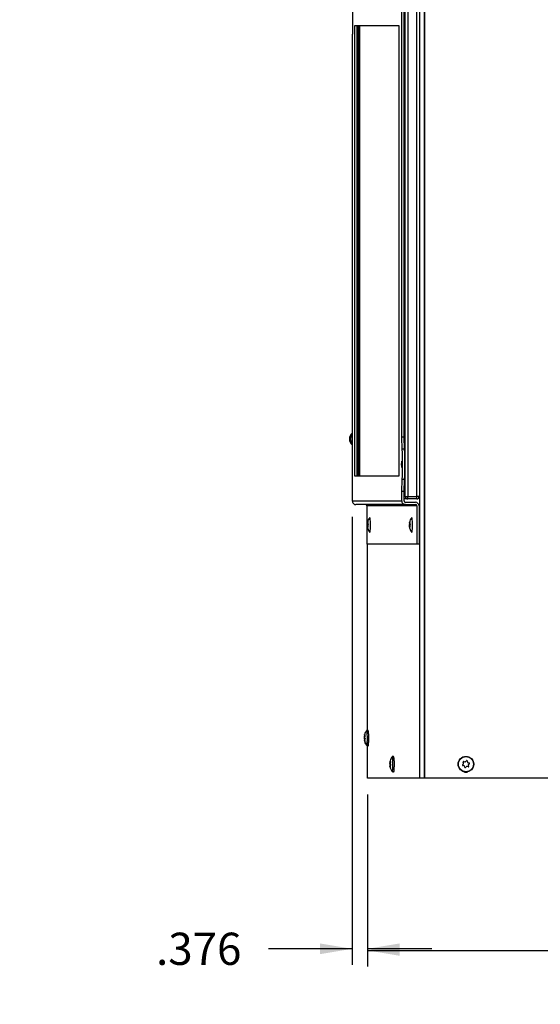
# Model space of a CAD drawing. Units: inches. Extents: x 0 to 134, y -17 to 97.
# Drawn here: x 26 to 39, y 13 to 38 of the extents above; entities that cross this region are included whole.
import ezdxf
from ezdxf import colors
from ezdxf.entities.mleader import LeaderData, LeaderLine
from ezdxf.enums import TextEntityAlignment as Align
from ezdxf.lldxf.tags import DXFTag
from ezdxf.math import Vec2, Vec3

# ---------------------------------------------------------------- set-up
doc = ezdxf.new("R2010")
doc.units = ezdxf.units.IN
doc.header["$MEASUREMENT"] = 0
for name, color, linetype in [('20007_SHROUD__.0', 7, 'Continuous'), ('20007WO^WIDE_OPE', 7, 'Continuous'), ('23815__FILTER_FR', 7, 'Continuous'), ('44013_FILTER__FR', 7, 'Continuous'), ('Default', 7, 'Continuous'), ('DV3_Default', 7, 'Continuous'), ('SCREW__PANHEAD_N', 7, 'Continuous'), ('SCREW_ANSI_B18.3', 7, 'Continuous')]:
    doc.layers.add(name, color=color, linetype=linetype)
doc.styles.add('SEACAD_Arial', font='arial.ttf')
tags = doc.linetypes.add('PHANTOM2', pattern=[1.25, 0.625, -0.125, 0.125, -0.125, 0.125, -0.125]).pattern_tags.tags
tags[14:15] = [DXFTag(74, 4), DXFTag(75, 0), DXFTag(340, '0'), DXFTag(46, 0.0), DXFTag(50, 0.0), DXFTag(44, 0.0), DXFTag(45, 0.0)]
tags[12:13] = [DXFTag(74, 4), DXFTag(75, 0), DXFTag(340, '0'), DXFTag(46, 0.0), DXFTag(50, 0.0), DXFTag(44, 0.0), DXFTag(45, 0.0)]
tags[10:11] = [DXFTag(74, 4), DXFTag(75, 0), DXFTag(340, '0'), DXFTag(46, 0.0), DXFTag(50, 0.0), DXFTag(44, 0.0), DXFTag(45, 0.0)]
tags[8:9] = [DXFTag(74, 4), DXFTag(75, 0), DXFTag(340, '0'), DXFTag(46, 0.0), DXFTag(50, 0.0), DXFTag(44, 0.0), DXFTag(45, 0.0)]
tags[6:7] = [DXFTag(74, 4), DXFTag(75, 0), DXFTag(340, '0'), DXFTag(46, 0.0), DXFTag(50, 0.0), DXFTag(44, 0.0), DXFTag(45, 0.0)]
tags[4:5] = [DXFTag(74, 4), DXFTag(75, 0), DXFTag(340, '0'), DXFTag(46, 0.0), DXFTag(50, 0.0), DXFTag(44, 0.0), DXFTag(45, 0.0)]
doc.dimstyles.new('ANSI', dxfattribs={"dimtxt": 0.8, "dimasz": 0.8, "dimexe": 0.4, "dimexo": 0.4, "dimgap": 0.2, "dimtad": 0, "dimtih": 1, "dimtoh": 1, "dimzin": 4, "dimdsep": 46, "dimtxsty": 'SEACAD_Arial', "dimblk1": '_SE_FILLED', "dimblk2": '_SE_FILLED', "dimsah": 1, "dimcen": 0.4, "dimadec": 0, "dimazin": 0, "dimtfac": 0.8, "dimtofl": 0, "dimtmove": 0, "dimatfit": 3, "dimfxl": 1, "dimtolj": 1, "dimtzin": 4, "dimarcsym": 0})

# ---------------------------------------------------------------- blocks, each defined once
blk = doc.blocks.new('_DOT')
at = {"color": 0}
blk.add_line((0, 0), (-1, 0), dxfattribs=at)
at = {"color": 0, "const_width": 0.333}
blk.add_lwpolyline([(-0.1665, 0, 1), (0.1665, 0, 1)], format="xyb", close=True, dxfattribs=at)
blk = doc.blocks.new('SE')
at = {"layer": '20007_SHROUD__.0', "color": 7, "linetype": 'PHANTOM2'}
for p, q in [((35.815, 19.097), (35.815, 63.645)), ((35.934, 19.097), (35.934, 63.645))]:
    blk.add_line(p, q, dxfattribs=at)
at = {"layer": '20007_SHROUD__.0', "color": 7, "linetype": 'Continuous'}
for p, q in [((34.515, 20.291), (34.515, 24.911)), ((34.515, 19.097), (34.515, 19.904)), ((35.815, 19.097), (34.515, 19.097)), ((35.934, 19.097), (35.815, 19.097)), ((48.994, 19.097), (35.934, 19.097))]:
    blk.add_line(p, q, dxfattribs=at)
blk.add_arc((36.964, 19.347), 0.1, 242.5382, 297.4618, dxfattribs=at)
for centre, start_param, end_param in [((34.535, 19.997), 2.656323, 4.14105), ((35.17, 19.347), 2.646748, 4.139926)]:
    blk.add_ellipse(centre, major_axis=(0, 0.1), ratio=0.087156, start_param=start_param, end_param=end_param, dxfattribs=at)
at = {"layer": '20007WO^WIDE_OPE', "color": 7, "linetype": 'PHANTOM2'}
blk.add_line((35.944, 19.099), (35.944, 63.647), dxfattribs=at)
at = {"layer": '20007WO^WIDE_OPE', "color": 7, "linetype": 'Continuous'}
blk.add_line((48.964, 19.099), (35.944, 19.099), dxfattribs=at)
blk.add_arc((36.954, 19.349), 0.1, 239.3882, 289.055, dxfattribs=at)
blk.add_ellipse((35.18, 19.349), major_axis=(0, 0.1), ratio=0.087156, start_param=-3.889822, end_param=-3.730961, dxfattribs=at)
at = {"layer": '23815__FILTER_FR', "color": 7, "linetype": 'Continuous'}
for p, q in [((35.367, 27.568), (35.367, 48.428)), ((35.425, 27.568), (35.425, 48.428)), ((34.153, 37.573), (34.153, 38.423)), ((35.307, 37.777), (34.192, 37.777)), ((34.192, 37.777), (34.192, 26.602)), ((34.249, 37.777), (34.249, 26.602)), ((35.307, 26.602), (35.307, 37.777)), ((34.139, 37.573), (34.153, 37.573)), ((34.139, 37.573), (34.139, 37.573)), ((34.139, 37.573), (34.139, 25.984)), ((35.425, 27.568), (35.367, 27.568)), ((35.382, 27.266), (35.367, 27.568)), ((35.44, 27.266), (35.425, 27.568)), ((34.192, 26.602), (35.307, 26.602)), ((35.367, 26.214), (35.382, 26.516)), ((35.425, 26.214), (35.44, 26.516)), ((35.367, 25.984), (35.367, 26.214)), ((35.425, 26.214), (35.367, 26.214)), ((35.425, 25.984), (35.425, 26.214)), ((34.139, 25.984), (34.139, 25.984)), ((35.46, 25.949), (35.71, 25.949)), ((34.232, 25.891), (34.224, 25.891)), ((34.224, 25.891), (34.224, 25.891)), ((35.46, 25.891), (34.232, 25.891)), ((34.505, 25.86), (34.505, 24.911)), ((35.46, 25.891), (35.71, 25.891)), ((35.741, 25.86), (35.741, 24.911)), ((35.798, 25.86), (35.798, 24.911)), ((35.741, 24.911), (34.505, 24.911)), ((35.798, 24.911), (35.741, 24.911))]:
    blk.add_line(p, q, dxfattribs=at)
at = {"layer": '23815__FILTER_FR', "color": 7, "linetype": 'PHANTOM2'}
for p, q in [((34.139, 37.573), (34.139, 25.984)), ((35.44, 27.266), (35.382, 27.266)), ((35.44, 26.516), (35.382, 26.516)), ((34.139, 25.984), (35.367, 25.984)), ((35.741, 25.86), (34.505, 25.86))]:
    blk.add_line(p, q, dxfattribs=at)
at = {"layer": '23815__FILTER_FR', "color": 7, "linetype": 'Continuous'}
for centre, major_axis, ratio, start_param, end_param in [((35.326, 26.891), (0, -0.75), 0.087156, 1.047198, 2.094395), ((35.383, 26.891), (0, -0.75), 0.087156, 1.047198, 2.094395), ((34.232, 25.984), (0, 0.093), 0.996195, 1.570795, 3.141593), ((35.46, 25.984), (0, 0.093), 0.996195, 1.570795, 3.141593), ((35.46, 25.984), (0, 0.035), 0.996195, 1.570795, 3.141593), ((35.71, 25.86), (0, 0.089), 0.996195, 4.712389, 6.283185), ((34.474, 25.86), (0, 0.031), 0.996195, 4.712389, 6.283185), ((35.71, 25.86), (0, 0.031), 0.996195, 4.712389, 6.283185)]:
    blk.add_ellipse(centre, major_axis=major_axis, ratio=ratio, start_param=start_param, end_param=end_param, dxfattribs=at)
blk.add_ellipse((35.372, 26.891), major_axis=(0, 0.0795), ratio=0.087156, dxfattribs=at)
at = {"layer": '44013_FILTER__FR', "color": 7, "linetype": 'PHANTOM2'}
for p, q in [((35.457, 26.091), (35.457, 49.012)), ((35.522, 49.012), (35.522, 26.091)), ((35.745, 26.091), (35.745, 49.024)), ((35.425, 26.091), (35.457, 26.091)), ((35.457, 26.091), (35.522, 26.091)), ((35.522, 26.091), (35.745, 26.091)), ((35.8, 26.091), (35.745, 26.091))]:
    blk.add_line(p, q, dxfattribs=at)
at = {"layer": '44013_FILTER__FR', "color": 7, "linetype": 'Continuous'}
for p, q in [((34.286, 37.777), (34.286, 26.602)), ((34.316, 37.777), (34.316, 26.602)), ((35.517, 26.031), (35.425, 26.031)), ((35.74, 26.031), (35.517, 26.031))]:
    blk.add_line(p, q, dxfattribs=at)
at = {"layer": '44013_FILTER__FR', "color": 7, "linetype": 'PHANTOM2'}
for centre, major_axis, ratio, start_param, end_param in [((35.517, 26.091), (0, 0.06), 0.996195, 1.570796, 3.141593), ((35.517, 26.091), (0, -0.06), 0.087156, 0, 1.570796), ((35.74, 26.091), (0, -0.06), 0.087156, 0, 1.570796)]:
    blk.add_ellipse(centre, major_axis=major_axis, ratio=ratio, start_param=start_param, end_param=end_param, dxfattribs=at)
at = {"layer": '44013_FILTER__FR', "color": 7, "linetype": 'Continuous'}
blk.add_ellipse((35.74, 26.091), major_axis=(0, -0.06), ratio=0.996195, start_param=0, end_param=1.570796, dxfattribs=at)
at = {"layer": 'SCREW__PANHEAD_N', "color": 7, "linetype": 'Continuous'}
for p, q in [((34.516, 25.443), (34.522, 25.443)), ((35.559, 25.443), (35.566, 25.443)), ((34.53, 25.328), (34.519, 25.328)), ((35.574, 25.328), (35.563, 25.328)), ((34.443, 20.155), (34.454, 20.155)), ((34.446, 20.04), (34.44, 20.04)), ((35.082, 19.39), (35.075, 19.39)), ((35.078, 19.505), (35.089, 19.505)), ((36.88, 19.432), (36.902, 19.455)), ((36.916, 19.408), (36.885, 19.416)), ((36.906, 19.47), (36.897, 19.5)), ((36.909, 19.513), (36.94, 19.505)), ((36.935, 19.367), (36.926, 19.398)), ((36.974, 19.386), (36.952, 19.363)), ((36.954, 19.509), (36.976, 19.532)), ((37.019, 19.382), (36.988, 19.39)), ((36.993, 19.528), (37.002, 19.497)), ((37.013, 19.487), (37.044, 19.479)), ((37.023, 19.425), (37.031, 19.395)), ((37.048, 19.462), (37.026, 19.44))]:
    blk.add_line(p, q, dxfattribs=at)
at = {"layer": 'SCREW__PANHEAD_N', "color": 7, "linetype": 'PHANTOM2'}
for p, q in [((34.517, 25.447), (34.523, 25.447)), ((34.518, 25.438), (34.521, 25.438)), ((34.525, 25.47), (34.527, 25.47)), ((35.561, 25.447), (35.566, 25.447)), ((35.561, 25.438), (35.565, 25.438)), ((35.568, 25.47), (35.571, 25.47)), ((34.528, 25.393), (34.512, 25.393)), ((34.513, 25.408), (34.532, 25.408)), ((34.514, 25.346), (34.526, 25.346)), ((34.529, 25.336), (34.514, 25.336)), ((34.516, 25.37), (34.522, 25.37)), ((34.517, 25.354), (34.524, 25.354)), ((34.53, 25.328), (34.52, 25.328)), ((34.521, 25.305), (34.521, 25.305)), ((34.528, 25.32), (34.53, 25.32)), ((35.556, 25.408), (35.576, 25.408)), ((35.572, 25.393), (35.556, 25.393)), ((35.557, 25.346), (35.57, 25.346)), ((35.572, 25.336), (35.558, 25.336)), ((35.56, 25.37), (35.566, 25.37)), ((35.56, 25.354), (35.568, 25.354)), ((35.574, 25.328), (35.564, 25.328)), ((35.565, 25.305), (35.565, 25.305)), ((35.572, 25.32), (35.573, 25.32)), ((34.436, 20.088), (34.454, 20.088)), ((34.449, 20.135), (34.437, 20.135)), ((34.456, 20.073), (34.437, 20.073)), ((34.438, 20.146), (34.452, 20.146)), ((34.44, 20.11), (34.447, 20.11)), ((34.441, 20.126), (34.448, 20.126)), ((34.444, 20.156), (34.454, 20.156)), ((34.445, 20.177), (34.445, 20.177)), ((34.452, 20.165), (34.454, 20.165)), ((34.447, 20.035), (34.441, 20.035)), ((34.442, 20.042), (34.446, 20.042)), ((34.449, 20.013), (34.451, 20.013)), ((35.072, 19.438), (35.089, 19.438)), ((35.092, 19.423), (35.072, 19.423)), ((35.084, 19.485), (35.073, 19.485)), ((35.074, 19.496), (35.087, 19.496)), ((35.075, 19.46), (35.082, 19.46)), ((35.076, 19.476), (35.083, 19.476)), ((35.082, 19.385), (35.076, 19.385)), ((35.077, 19.392), (35.081, 19.392)), ((35.079, 19.506), (35.089, 19.506)), ((35.08, 19.527), (35.08, 19.527)), ((35.084, 19.363), (35.086, 19.363)), ((35.087, 19.515), (35.089, 19.515))]:
    blk.add_line(p, q, dxfattribs=at)
at = {"layer": 'SCREW__PANHEAD_N', "color": 7, "linetype": 'Continuous'}
blk.add_circle((36.964, 19.447), 0.194, dxfattribs=at)
at = {"layer": 'SCREW__PANHEAD_N', "color": 7, "linetype": 'PHANTOM2'}
blk.add_circle((36.964, 19.447), 0.187, dxfattribs=at)
at = {"layer": 'SCREW__PANHEAD_N', "color": 7, "linetype": 'Continuous'}
for centre, radius, start, end in [((34.263, 27.52), 0.194, 130.2043, 229.6579), ((34.813, 25.385), 0.303, 142.2875, 169.0116), ((35.857, 25.385), 0.303, 142.2875, 169.0116), ((34.593, 25.399), 0.0811, 173.6057, 183.8989), ((34.564, 25.345), 0.05, 179.1426, 191.1606), ((34.561, 25.37), 0.0388, 167.9286, 189.576), ((34.813, 25.385), 0.303, 196.4724, 217.7125), ((35.637, 25.399), 0.0811, 173.6057, 183.8989), ((35.607, 25.345), 0.05, 179.1426, 191.1606), ((35.605, 25.37), 0.0388, 167.9286, 189.576), ((35.857, 25.385), 0.303, 196.4724, 217.7125), ((34.516, 20.082), 0.08, 176.2562, 186.6013), ((34.49, 20.136), 0.0522, 169.2353, 181.1325), ((34.403, 20.119), 0.0379, 345.936, 11.5686), ((34.484, 20.115), 0.0379, 170.4712, 192.3863), ((34.737, 20.097), 0.303, 142.2875, 146.0225), ((34.737, 20.097), 0.303, 191.3047, 205.9615), ((34.737, 20.097), 0.303, 213.9428, 217.7125), ((35.373, 19.447), 0.303, 142.2875, 163.4129), ((35.152, 19.432), 0.08, 176.2562, 186.6013), ((35.125, 19.486), 0.0522, 169.2353, 181.1325), ((35.039, 19.469), 0.0379, 345.936, 11.5686), ((35.373, 19.447), 0.303, 191.3047, 217.7125), ((35.12, 19.465), 0.0379, 170.4712, 192.3863), ((36.887, 19.425), 0.01, 135.9693, 255.9693), ((36.907, 19.503), 0.01, 75.9693, 195.9693), ((36.891, 19.466), 0.015, 315.9693, 15.9693), ((36.912, 19.393), 0.015, 15.9693, 75.9693), ((36.945, 19.37), 0.01, 195.9693, 315.9693), ((36.944, 19.52), 0.015, 255.9693, 315.9693), ((36.985, 19.375), 0.015, 75.9693, 135.9693), ((36.984, 19.525), 0.01, 15.9693, 135.9693), ((37.016, 19.501), 0.015, 195.9693, 255.9693), ((37.022, 19.392), 0.01, 255.9693, 15.9693), ((37.037, 19.429), 0.015, 135.9693, 195.9693), ((37.041, 19.469), 0.01, 315.9693, 75.9693)]:
    blk.add_arc(centre, radius, start, end, dxfattribs=at)
at = {"layer": 'SCREW__PANHEAD_N', "color": 7, "linetype": 'PHANTOM2'}
for centre, major_axis, ratio, start_param, end_param in [((34.265, 27.52), (0, -0.174), 0.996195, 3.955465, 5.469313), ((34.575, 25.385), (0, 0.187), 0.087156, 3.115813, 6.283185), ((35.619, 25.385), (0, 0.187), 0.087156, 3.115813, 6.283185), ((34.499, 20.097), (0, 0.187), 0.087156, 0, 0.119149), ((34.499, 20.097), (0, 0.187), 0.087156, 3.029351, 6.283185), ((35.135, 19.447), (0, 0.187), 0.087156, 0, 0.119149), ((35.135, 19.447), (0, 0.187), 0.087156, 3.029351, 6.283185)]:
    blk.add_ellipse(centre, major_axis=major_axis, ratio=ratio, start_param=start_param, end_param=end_param, dxfattribs=at)
at = {"layer": 'SCREW__PANHEAD_N', "color": 7, "linetype": 'Continuous'}
for centre, major_axis, ratio, start_param, end_param in [((34.809, 25.372), (-0.286, 0.087), 0.957751, 0.074027, 0.182032), ((34.81, 25.42), (-0.298, -0.027), 0.716232, 5.924109, 6.032114), ((34.817, 25.399), (-0.286, 0.087), 0.957751, 0.074027, 0.182032), ((34.814, 25.434), (-0.299, 0.007), 0.241518, 0.21579, 0.323795), ((34.575, 25.385), (0, 0.187), 0.087156, 0, 0.112242), ((35.853, 25.372), (-0.286, 0.087), 0.957751, 0.074027, 0.182032), ((35.854, 25.42), (-0.298, -0.027), 0.716232, 5.924109, 6.032114), ((35.861, 25.399), (-0.286, 0.087), 0.957751, 0.074027, 0.182032), ((35.858, 25.434), (-0.299, 0.007), 0.241518, 0.21579, 0.323795), ((35.619, 25.385), (0, 0.187), 0.087156, 0, 0.112242), ((34.81, 25.42), (-0.298, -0.027), 0.716232, 0.000638, 0.108643), ((34.812, 25.337), (-0.299, 0.007), 0.241518, -0.143924, -0.035919), ((34.809, 25.372), (-0.286, 0.087), 0.957751, 0.433741, 0.541746), ((34.816, 25.351), (-0.298, -0.027), 0.716232, 0.000638, 0.108643), ((34.812, 25.337), (-0.299, 0.007), 0.241518, 0.21579, 0.323795), ((34.816, 25.351), (-0.298, -0.027), 0.716232, 5.924109, 6.032114), ((34.817, 25.399), (-0.286, 0.087), 0.957751, 0.433741, 0.541746), ((34.575, 25.385), (0, 0.187), 0.087156, -3.253834, -3.167373), ((35.854, 25.42), (-0.298, -0.027), 0.716232, 0.000638, 0.108643), ((35.856, 25.337), (-0.299, 0.007), 0.241518, -0.143924, -0.035919), ((35.853, 25.372), (-0.286, 0.087), 0.957751, 0.433741, 0.541746), ((35.86, 25.351), (-0.298, -0.027), 0.716232, 0.000638, 0.108643), ((35.856, 25.337), (-0.299, 0.007), 0.241518, 0.21579, 0.323795), ((35.86, 25.351), (-0.298, -0.027), 0.716232, 5.924109, 6.032114), ((35.861, 25.399), (-0.286, 0.087), 0.957751, 0.433741, 0.541746), ((35.619, 25.385), (0, 0.187), 0.087156, -3.253834, -3.167373), ((34.734, 20.061), (-0.298, 0.025), 0.692398, 6.170417, 6.278422), ((34.736, 20.145), (-0.299, -0.007), 0.274076, 0.035104, 0.143109), ((34.733, 20.11), (-0.282, -0.098), 0.966474, 6.062718, 6.170723), ((34.733, 20.11), (-0.282, -0.098), 0.966474, 5.703004, 5.811009), ((34.74, 20.133), (-0.298, 0.025), 0.692398, 6.170417, 6.278422), ((34.736, 20.145), (-0.299, -0.007), 0.274076, -0.32461, -0.216605), ((34.742, 20.085), (-0.282, -0.098), 0.966474, 6.062718, 6.170723), ((34.739, 20.049), (-0.299, -0.007), 0.274076, -0.32461, -0.216605), ((34.742, 20.085), (-0.282, -0.098), 0.966474, 5.703004, 5.811009), ((34.74, 20.133), (-0.298, 0.025), 0.692398, 0.246945, 0.35495), ((34.734, 20.061), (-0.298, 0.025), 0.692398, 0.246945, 0.35495), ((35.37, 19.411), (-0.298, 0.025), 0.692398, 6.170417, 6.278422), ((35.368, 19.46), (-0.282, -0.098), 0.966474, 6.062718, 6.170723), ((35.371, 19.495), (-0.299, -0.007), 0.274076, 0.035104, 0.143109), ((35.368, 19.46), (-0.282, -0.098), 0.966474, 5.703004, 5.811009), ((35.37, 19.411), (-0.298, 0.025), 0.692398, 0.246945, 0.35495), ((35.376, 19.483), (-0.298, 0.025), 0.692398, 6.170417, 6.278422), ((35.371, 19.495), (-0.299, -0.007), 0.274076, -0.32461, -0.216605), ((35.374, 19.399), (-0.299, -0.007), 0.274076, -0.32461, -0.216605), ((35.377, 19.435), (-0.282, -0.098), 0.966474, 6.062718, 6.170723), ((35.377, 19.435), (-0.282, -0.098), 0.966474, 5.703004, 5.811009), ((35.376, 19.483), (-0.298, 0.025), 0.692398, 0.246945, 0.35495)]:
    blk.add_ellipse(centre, major_axis=major_axis, ratio=ratio, start_param=start_param, end_param=end_param, dxfattribs=at)
for points, knots in [([(34.516, 25.443), (34.516, 25.442), (34.516, 25.442), (34.516, 25.444), (34.516, 25.445), (34.517, 25.447)], [0, 0, 0, 0, 0.5, 0.5, 1, 1, 1, 1]), ([(34.521, 25.435), (34.521, 25.433), (34.521, 25.43), (34.521, 25.427), (34.521, 25.425), (34.522, 25.425)], [0, 0, 0, 0, 0.5, 0.5, 1, 1, 1, 1]), ([(34.525, 25.47), (34.526, 25.472), (34.526, 25.474), (34.527, 25.472), (34.527, 25.469), (34.526, 25.466)], [0, 0, 0, 0, 0.5, 0.5, 1, 1, 1, 1]), ([(35.559, 25.443), (35.559, 25.442), (35.559, 25.442), (35.56, 25.444), (35.56, 25.445), (35.561, 25.447)], [0, 0, 0, 0, 0.5, 0.5, 1, 1, 1, 1]), ([(35.565, 25.435), (35.565, 25.433), (35.565, 25.43), (35.565, 25.427), (35.565, 25.425), (35.566, 25.425)], [0, 0, 0, 0, 0.5, 0.5, 1, 1, 1, 1]), ([(35.568, 25.47), (35.569, 25.472), (35.57, 25.474), (35.571, 25.472), (35.571, 25.469), (35.57, 25.466)], [0, 0, 0, 0, 0.5, 0.5, 1, 1, 1, 1]), ([(34.517, 25.354), (34.517, 25.355), (34.517, 25.357), (34.517, 25.364), (34.517, 25.368), (34.516, 25.37)], [0, 0, 0, 0, 0.5, 0.5, 1, 1, 1, 1]), ([(34.52, 25.328), (34.519, 25.328), (34.519, 25.328), (34.518, 25.327), (34.518, 25.326), (34.519, 25.324)], [0, 0, 0, 0, 0.5, 0.5, 1, 1, 1, 1]), ([(34.522, 25.301), (34.523, 25.298), (34.523, 25.297), (34.523, 25.299), (34.522, 25.302), (34.521, 25.305)], [0, 0, 0, 0, 0.5, 0.5, 1, 1, 1, 1]), ([(34.529, 25.333), (34.53, 25.329), (34.531, 25.325), (34.53, 25.32), (34.529, 25.319), (34.528, 25.32)], [0, 0, 0, 0, 0.5, 0.5, 1, 1, 1, 1]), ([(34.53, 25.417), (34.532, 25.416), (34.532, 25.414), (34.533, 25.407), (34.532, 25.403), (34.531, 25.4)], [0, 0, 0, 0, 0.5, 0.5, 1, 1, 1, 1]), ([(35.56, 25.354), (35.561, 25.355), (35.561, 25.357), (35.561, 25.364), (35.561, 25.368), (35.56, 25.37)], [0, 0, 0, 0, 0.5, 0.5, 1, 1, 1, 1]), ([(35.564, 25.328), (35.563, 25.328), (35.563, 25.328), (35.562, 25.327), (35.562, 25.326), (35.562, 25.324)], [0, 0, 0, 0, 0.5, 0.5, 1, 1, 1, 1]), ([(35.566, 25.301), (35.567, 25.298), (35.567, 25.297), (35.566, 25.299), (35.566, 25.302), (35.565, 25.305)], [0, 0, 0, 0, 0.5, 0.5, 1, 1, 1, 1]), ([(35.573, 25.333), (35.574, 25.329), (35.575, 25.325), (35.574, 25.32), (35.573, 25.319), (35.572, 25.32)], [0, 0, 0, 0, 0.5, 0.5, 1, 1, 1, 1]), ([(35.574, 25.417), (35.575, 25.416), (35.576, 25.414), (35.576, 25.407), (35.576, 25.403), (35.575, 25.4)], [0, 0, 0, 0, 0.5, 0.5, 1, 1, 1, 1]), ([(34.55, 20.087), (34.55, 20.094), (34.55, 20.117), (34.549, 20.162), (34.547, 20.211), (34.543, 20.25), (34.539, 20.27), (34.535, 20.281), (34.527, 20.289), (34.517, 20.292), (34.508, 20.291), (34.501, 20.287), (34.498, 20.284), (34.497, 20.282)], [0, 0, 0, 0, 0.056775, 0.228191, 0.39988, 0.572678, 0.750126, 0.825117, 0.864549, 0.901548, 0.937782, 0.970436, 1, 1, 1, 1]), ([(34.443, 20.159), (34.442, 20.158), (34.442, 20.156), (34.443, 20.155), (34.443, 20.155), (34.444, 20.156)], [0, 0, 0, 0, 0.5, 0.5, 1, 1, 1, 1]), ([(34.445, 20.177), (34.446, 20.18), (34.447, 20.183), (34.447, 20.185), (34.447, 20.184), (34.446, 20.181)], [0, 0, 0, 0, 0.5, 0.5, 1, 1, 1, 1]), ([(34.446, 20.06), (34.446, 20.059), (34.445, 20.058), (34.445, 20.054), (34.445, 20.051), (34.445, 20.049)], [0, 0, 0, 0, 0.5, 0.5, 1, 1, 1, 1]), ([(34.452, 20.165), (34.453, 20.165), (34.454, 20.165), (34.455, 20.16), (34.454, 20.156), (34.453, 20.152)], [0, 0, 0, 0, 0.5, 0.5, 1, 1, 1, 1]), ([(34.455, 20.085), (34.456, 20.083), (34.457, 20.079), (34.456, 20.072), (34.456, 20.069), (34.455, 20.068)], [0, 0, 0, 0, 0.5, 0.5, 1, 1, 1, 1]), ([(34.506, 19.905), (34.507, 19.904), (34.512, 19.903), (34.52, 19.903), (34.528, 19.907), (34.533, 19.912), (34.537, 19.919), (34.54, 19.93), (34.544, 19.953), (34.548, 19.996), (34.55, 20.044), (34.55, 20.074), (34.55, 20.087)], [0.4887037, 0.4887037, 0.4887037, 0.4887037, 0.4987977, 0.5199212, 0.5395293, 0.558182, 0.5815852, 0.6270172, 0.7275123, 0.8331832, 0.9334772, 1, 1, 1, 1]), ([(34.441, 20.035), (34.441, 20.037), (34.44, 20.038), (34.44, 20.04), (34.44, 20.04), (34.44, 20.039)], [0, 0, 0, 0, 0.5, 0.5, 1, 1, 1, 1]), ([(34.45, 20.018), (34.451, 20.015), (34.451, 20.012), (34.451, 20.01), (34.45, 20.011), (34.449, 20.013)], [0, 0, 0, 0, 0.5, 0.5, 1, 1, 1, 1]), ([(35.185, 19.437), (35.185, 19.444), (35.186, 19.467), (35.185, 19.512), (35.182, 19.561), (35.178, 19.6), (35.174, 19.62), (35.17, 19.631), (35.162, 19.639), (35.153, 19.642), (35.143, 19.641), (35.136, 19.637), (35.134, 19.634), (35.132, 19.632)], [0, 0, 0, 0, 0.056775, 0.228191, 0.39988, 0.572678, 0.750126, 0.825117, 0.864549, 0.901548, 0.937782, 0.970436, 1, 1, 1, 1]), ([(35.076, 19.385), (35.076, 19.387), (35.076, 19.388), (35.075, 19.39), (35.075, 19.39), (35.075, 19.389)], [0, 0, 0, 0, 0.5, 0.5, 1, 1, 1, 1]), ([(35.078, 19.509), (35.078, 19.508), (35.078, 19.506), (35.078, 19.505), (35.078, 19.505), (35.079, 19.506)], [0, 0, 0, 0, 0.5, 0.5, 1, 1, 1, 1]), ([(35.08, 19.527), (35.081, 19.53), (35.082, 19.533), (35.082, 19.535), (35.082, 19.534), (35.082, 19.531)], [0, 0, 0, 0, 0.5, 0.5, 1, 1, 1, 1]), ([(35.081, 19.41), (35.081, 19.409), (35.081, 19.408), (35.08, 19.404), (35.08, 19.401), (35.081, 19.399)], [0, 0, 0, 0, 0.5, 0.5, 1, 1, 1, 1]), ([(35.086, 19.368), (35.086, 19.365), (35.087, 19.362), (35.086, 19.36), (35.085, 19.361), (35.084, 19.363)], [0, 0, 0, 0, 0.5, 0.5, 1, 1, 1, 1]), ([(35.087, 19.515), (35.089, 19.515), (35.089, 19.515), (35.09, 19.51), (35.089, 19.506), (35.089, 19.502)], [0, 0, 0, 0, 0.5, 0.5, 1, 1, 1, 1]), ([(35.09, 19.435), (35.091, 19.433), (35.092, 19.429), (35.092, 19.422), (35.091, 19.419), (35.09, 19.418)], [0, 0, 0, 0, 0.5, 0.5, 1, 1, 1, 1]), ([(35.146, 19.254), (35.146, 19.254), (35.149, 19.253), (35.155, 19.253), (35.163, 19.257), (35.168, 19.262), (35.172, 19.269), (35.176, 19.28), (35.179, 19.303), (35.183, 19.346), (35.185, 19.394), (35.185, 19.424), (35.185, 19.437)], [0.4985495, 0.4985495, 0.4985495, 0.4985495, 0.4987977, 0.5199212, 0.5395293, 0.558182, 0.5815852, 0.6270172, 0.7275123, 0.8331832, 0.9334772, 1, 1, 1, 1])]:
    blk.add_open_spline(points, degree=3, knots=knots, dxfattribs=at)
for points in [[(34.518, 25.438), (34.518, 25.44), (34.518, 25.441), (34.519, 25.443)], [(35.561, 25.438), (35.562, 25.44), (35.562, 25.441), (35.562, 25.443)], [(34.442, 20.04), (34.442, 20.04), (34.442, 20.041), (34.442, 20.042)], [(35.078, 19.39), (35.078, 19.39), (35.077, 19.391), (35.077, 19.392)]]:
    blk.add_open_spline(points, degree=3, dxfattribs=at)
at = {"layer": 'SCREW_ANSI_B18.3', "color": 7, "linetype": 'Continuous'}
for p, q in [((34.448, 20.097), (34.448, 20.103)), ((34.45, 20.064), (34.448, 20.097)), ((34.45, 20.097), (34.448, 20.097)), ((34.535, 19.917), (34.54, 19.917))]:
    blk.add_line(p, q, dxfattribs=at)
at = {"layer": 'SCREW_ANSI_B18.3', "color": 7, "linetype": 'PHANTOM2'}
blk.add_ellipse((34.535, 20.097), major_axis=(0, -0.18), ratio=0.087156, start_param=0.067634, end_param=3.140786, dxfattribs=at)
at = {"layer": 'SCREW_ANSI_B18.3', "color": 7, "linetype": 'Continuous'}
for points, knots in [([(34.49, 20.265), (34.487, 20.262), (34.478, 20.255), (34.467, 20.243), (34.459, 20.228), (34.454, 20.214), (34.451, 20.201), (34.45, 20.191), (34.449, 20.186)], [0.1598489, 0.1598489, 0.1598489, 0.1598489, 0.2054289, 0.2734574, 0.3336833, 0.3887031, 0.4538909, 0.5326477, 0.5326477, 0.5326477, 0.5326477]), ([(34.449, 20.013), (34.45, 20.002), (34.452, 19.987), (34.461, 19.961), (34.474, 19.943), (34.484, 19.934), (34.49, 19.931)], [0.2448285, 0.2448285, 0.2448285, 0.2448285, 0.4729947, 0.5829344, 0.6885522, 0.7776799, 0.7776799, 0.7776799, 0.7776799])]:
    blk.add_open_spline(points, degree=3, knots=knots, dxfattribs=at)
blk = doc.blocks.new('DMBLK45')
at = {"layer": 'Default', "linetype": 'Continuous'}
for points in [[(35.315, 14.69), (35.315, 14.956), (34.515, 14.823)], [(49.613, 14.69), (50.413, 14.823), (49.613, 14.956)]]:
    blk.add_hatch(color=7, dxfattribs=at).paths.add_polyline_path(points)
at = {"layer": 'Default', "color": 7, "linetype": 'Continuous'}
for p, q in [((34.515, 18.697), (34.515, 14.423)), ((50.413, 18.697), (50.413, 14.423)), ((34.515, 14.823), (40.575, 14.823)), ((44.353, 14.823), (50.413, 14.823))]:
    blk.add_line(p, q, dxfattribs=at)
at = {"layer": 'Default', "color": 7, "linetype": 'Continuous', "style": 'SEACAD_Arial'}
blk.add_text('15.90', height=0.8, dxfattribs=at).set_placement((40.855, 15.223), align=Align.TOP_LEFT)
blk = doc.blocks.new('_SE_FILLED')
at = {"color": 0}
blk.add_line((0, 0), (-1, 0), dxfattribs=at)
blk.add_solid([(0, 0), (-1, -0.1665), (-1, 0.1665), (0, 0)], dxfattribs=at)
blk = doc.blocks.new('DMBLK52')
at = {"layer": 'Default', "linetype": 'Continuous'}
for points in [[(33.339, 14.73), (34.139, 14.863), (33.339, 14.996)], [(35.315, 14.73), (35.315, 14.996), (34.515, 14.863)]]:
    blk.add_hatch(color=7, dxfattribs=at).paths.add_polyline_path(points)
at = {"layer": 'Default', "color": 7, "linetype": 'Continuous'}
for p, q in [((34.139, 25.584), (34.139, 14.463)), ((34.515, 18.697), (34.515, 14.463)), ((34.139, 14.863), (32.056, 14.863)), ((36.115, 14.863), (34.515, 14.863))]:
    blk.add_line(p, q, dxfattribs=at)
at = {"layer": 'Default', "color": 7, "linetype": 'Continuous', "style": 'SEACAD_Arial'}
blk.add_text('.376', height=0.8, dxfattribs=at).set_placement((29.264, 15.263), align=Align.TOP_LEFT)
blk = doc.blocks.new('SE2')
at = {"layer": 'DV3_Default', "color": 7, "linetype": 'Continuous'}
ml = blk.add_multileader_mtext('Standard', dxfattribs=at)
ml.set_content('{\\pxsm0.9;\\fVerdana|b0||i0||c0|p34;\\W1.;RETURN\\PAIR IN\\P}', color=256)
ml.set_leader_properties()
ml.set_arrow_properties(name='DOT')
ml.build(insert=Vec2(0, 0))
ml.multileader.update_dxf_attribs({"dogleg_length": 0.0305, "arrow_head_size": 0.8})
ctx = ml.context
ctx.base_point, ctx.char_height, ctx.arrow_head_size, ctx.landing_gap_size = Vec3(81.485, 68.038), 0.8, 0.8, 0.09
notes = []
notes.append((ctx, [(0, (0, 0, 0), (0, 0), (1, 0), 1, [])]))
ctx.mtext.insert = Vec3(81.575, 68.438)
ml = blk.add_multileader_mtext('Standard', dxfattribs=at)
ml.set_content('{\\pxsm0.9;\\fVerdana|b0||i0||c0|p34;\\W1.;COLD \\PAIR \\PSUPPLY\\P}', color=256)
ml.set_leader_properties()
ml.set_arrow_properties(name='DOT')
ml.build(insert=Vec2(0, 0))
ml.multileader.update_dxf_attribs({"leader_type": 0, "dogleg_length": 0.0305, "arrow_head_size": 0.8})
ctx = ml.context
ctx.base_point, ctx.char_height, ctx.arrow_head_size, ctx.landing_gap_size = Vec3(80.301, 49.309), 0.8, 0.8, 0.09
notes.append((ctx, [(0, (0, 0, 0), (0, 0), (1, 0), 1, [])]))
ctx.mtext.insert = Vec3(80.391, 49.717)
for ctx, leaders in notes:
    for number, flags, end, landing, length, lines in leaders:
        leader = LeaderData()
        leader.index, (leader.has_last_leader_line, leader.has_dogleg_vector, leader.attachment_direction) = number, flags
        leader.last_leader_point, leader.dogleg_vector, leader.dogleg_length = Vec3(end), Vec3(landing), length
        for number, points, colour, breaks in lines:
            line = LeaderLine()
            line.index, line.vertices, line.color, line.breaks = number, Vec3.list(points), colors.encode_raw_color(colour), breaks
            leader.lines.append(line)
        ctx.leaders.append(leader)

msp = doc.modelspace()

# ---------------------------------------------------------------- block references
at = {"layer": 'Default'}
for name in ['SE2', 'SE']:
    msp.add_blockref(name, (0, 0), dxfattribs=at)

# ---------------------------------------------------------------- dimensions: what is measured, and where the dimension line sits
at = {"layer": 'Default', "color": 7, "linetype": 'Continuous'}
dim = msp.add_linear_dim(base=(34.139, 14.8629), p1=(34.5152, 19.0974), p2=(34.139, 25.9839), text='\\A1;<>', dimstyle='ANSI', override={"dimdec": 3}, dxfattribs=at)
dim.commit()
dim.dimension.update_dxf_attribs({"geometry": 'DMBLK52', "text_midpoint": (32.0558, 14.8629), "dimtype": 160})
dim = msp.add_linear_dim(base=(34.5152, 14.8231), p1=(34.5152, 19.0974), p2=(50.4132, 19.0974), angle=360, text='\\A1;<>', dimstyle='ANSI', dxfattribs=at)
dim.commit()
dim.dimension.update_dxf_attribs({"geometry": 'DMBLK45', "text_midpoint": (42.4642, 14.8231), "dimtype": 161})

# ---------------------------------------------------------------- leaders
ml = msp.add_multileader_mtext('Standard', dxfattribs=at)
ml.set_content('{\\pxsm0.9;\\fVerdana|b1||i0||c0|p34;\\W1.;HIGH CAPACITY\\P 10K, 12K, 15K, 20K BTUh\\P115V and 230V MODELS\\P}', color=256)
ml.set_leader_properties()
ml.set_arrow_properties(name='DOT')
ml.build(insert=Vec2(0, 0))
ml.multileader.update_dxf_attribs({"leader_type": 0, "dogleg_length": 0, "arrow_head_size": 0.4})
ctx = ml.context
ctx.base_point, ctx.char_height, ctx.arrow_head_size, ctx.landing_gap_size = Vec3(121.0737, 96.9536), 0.4, 0.4, 0.09
ctx.text_align_type = 1
notes = []
notes.append((ctx, [(0, (0, 0, 0), (0, 0), (1, 0), 1, [])]))
ctx.mtext.insert, ctx.mtext.alignment = Vec3(125.1393, 97.1578), 2
ml = msp.add_multileader_mtext('Standard', dxfattribs=at)
ml.set_content('{\\pxsm0.9;\\fVerdana|b1||i0||c0|p34;\\W1.;F\\P}', color=256)
ml.set_leader_properties()
ml.set_arrow_properties(name='DOT')
ml.build(insert=Vec2(0, 0))
ml.multileader.update_dxf_attribs({"leader_type": 0, "dogleg_length": 0, "arrow_head_size": 0.4})
ctx = ml.context
ctx.base_point, ctx.char_height, ctx.arrow_head_size, ctx.landing_gap_size = Vec3(130.4732, 94.5572), 0.4, 0.4, 0.09
ctx.text_align_type = 1
notes.append((ctx, [(0, (0, 0, 0), (0, 0), (1, 0), 1, [])]))
ctx.mtext.insert, ctx.mtext.alignment = Vec3(130.7064, 94.7572), 2
ml = msp.add_multileader_mtext('Standard', dxfattribs=at)
ml.set_content('{\\pxsm0.9;\\fVerdana|b1||i0||c0|p34;\\W1.;HC101/HC121/HC151/HC20C\\P}', color=256)
ml.set_leader_properties()
ml.set_arrow_properties(name='DOT')
ml.build(insert=Vec2(0, 0))
ml.multileader.update_dxf_attribs({"leader_type": 0, "dogleg_length": 0, "arrow_head_size": 0.375})
ctx = ml.context
ctx.base_point, ctx.char_height, ctx.arrow_head_size, ctx.landing_gap_size = Vec3(116.979, 94.4422), 0.375, 0.375, 0.09
ctx.text_align_type = 1
notes.append((ctx, [(0, (0, 0, 0), (0, 0), (1, 0), 1, [])]))
ctx.mtext.insert, ctx.mtext.alignment = Vec3(121.3798, 94.6705), 2
ml = msp.add_multileader_mtext('Standard', dxfattribs=at)
ml.set_content('{\\pxsm0.9;\\fVerdana|b0||i0||c0|p34;\\W1.;4/14/2022\\P}', color=256)
ml.set_leader_properties()
ml.set_arrow_properties(name='DOT')
ml.build(insert=Vec2(0, 0))
ml.multileader.update_dxf_attribs({"leader_type": 0, "dogleg_length": 0, "arrow_head_size": 0.2})
ctx = ml.context
ctx.base_point, ctx.char_height, ctx.arrow_head_size, ctx.landing_gap_size = Vec3(129.644, 94.148), 0.2, 0.2, 0.09
notes.append((ctx, [(0, (0, 0, 0), (0, 0), (1, 0), 1, [])]))
ctx.mtext.insert = Vec3(129.734, 94.2684)
ml = msp.add_multileader_mtext('Standard', dxfattribs=at)
ml.set_content('{\\pxsm0.9;\\fVerdana|b0||i0||c0|p34;\\W1.;NOTE:  HC151 NOT AVAILABLE IN 115VAC\\P}', color=256)
ml.set_leader_properties()
ml.set_arrow_properties(name='DOT')
ml.build(insert=Vec2(0, 0))
ml.multileader.update_dxf_attribs({"leader_type": 0, "dogleg_length": 0, "arrow_head_size": 0.25})
ctx = ml.context
ctx.base_point, ctx.char_height, ctx.arrow_head_size, ctx.landing_gap_size = Vec3(118.9955, 93.4224), 0.25, 0.25, 0.09
notes.append((ctx, [(0, (0, 0, 0), (0, 0), (1, 0), 1, [])]))
ctx.mtext.insert = Vec3(119.0855, 93.55)
ml = msp.add_multileader_mtext('Standard', dxfattribs=at)
ml.set_content('{\\pxsm0.9;\\fVerdana|b0||i0||c0|p34;\\W1.;SHEET 1 OF 1\\P}', color=256)
ml.set_leader_properties()
ml.set_arrow_properties(name='DOT')
ml.build(insert=Vec2(0, 0))
ml.multileader.update_dxf_attribs({"leader_type": 0, "dogleg_length": 0, "arrow_head_size": 0.25})
ctx = ml.context
ctx.base_point, ctx.char_height, ctx.arrow_head_size, ctx.landing_gap_size = Vec3(126.4878, 92.3943), 0.25, 0.25, 0.09
notes.append((ctx, [(0, (0, 0, 0), (0, 0), (1, 0), 1, [])]))
ctx.mtext.insert = Vec3(126.5778, 92.522)
ml = msp.add_multileader_mtext('Standard', dxfattribs=at)
ml.set_content('{\\pxsm0.9;\\fVerdana|b0||i0||c0|p34;\\W1.;Filename: tei_hc_101-121-151-20C_120V-230V_drwng.dft\\P}', color=256)
ml.set_leader_properties()
ml.set_arrow_properties(name='DOT')
ml.build(insert=Vec2(0, 0))
ml.multileader.update_dxf_attribs({"leader_type": 0, "dogleg_length": 0, "arrow_head_size": 0.2})
ctx = ml.context
ctx.base_point, ctx.char_height, ctx.arrow_head_size, ctx.landing_gap_size = Vec3(118.6733, 91.6103), 0.2, 0.2, 0.09
notes.append((ctx, [(0, (0, 0, 0), (0, 0), (1, 0), 1, [])]))
ctx.mtext.insert = Vec3(118.7633, 91.7387)
ml = msp.add_multileader_mtext('Standard', dxfattribs=at)
ml.set_content('{\\pxsm0.9;\\fVerdana|b0||i0||c0|p34;\\W1.;TEMPLATE VIEW\\P(FROM INSIDE\\PENCLOSURE)\\PFOR CUTOUT AND\\PBOLT PATTERN\\PSEE CUTOUT\\PTEMPLATE\\P}', color=256)
ml.set_leader_properties()
ml.set_arrow_properties(name='DOT')
ml.build(insert=Vec2(0, 0))
ml.multileader.update_dxf_attribs({"leader_type": 0, "dogleg_length": 1.2, "arrow_head_size": 0.8})
ctx = ml.context
ctx.base_point, ctx.char_height, ctx.arrow_head_size, ctx.landing_gap_size = Vec3(90.9226, 64.0839), 0.8, 0.8, 0.09
ctx.text_align_type = 1
notes.append((ctx, [(0, (0, 0, 0), (0, 0), (1, 0), 1, [])]))
ctx.mtext.insert, ctx.mtext.alignment = Vec3(95.9546, 64.4839), 2
for ctx, leaders in notes:
    for number, flags, end, landing, length, lines in leaders:
        leader = LeaderData()
        leader.index, (leader.has_last_leader_line, leader.has_dogleg_vector, leader.attachment_direction) = number, flags
        leader.last_leader_point, leader.dogleg_vector, leader.dogleg_length = Vec3(end), Vec3(landing), length
        for number, points, colour, breaks in lines:
            line = LeaderLine()
            line.index, line.vertices, line.color, line.breaks = number, Vec3.list(points), colors.encode_raw_color(colour), breaks
            leader.lines.append(line)
        ctx.leaders.append(leader)

doc.saveas('drawing.dxf')
